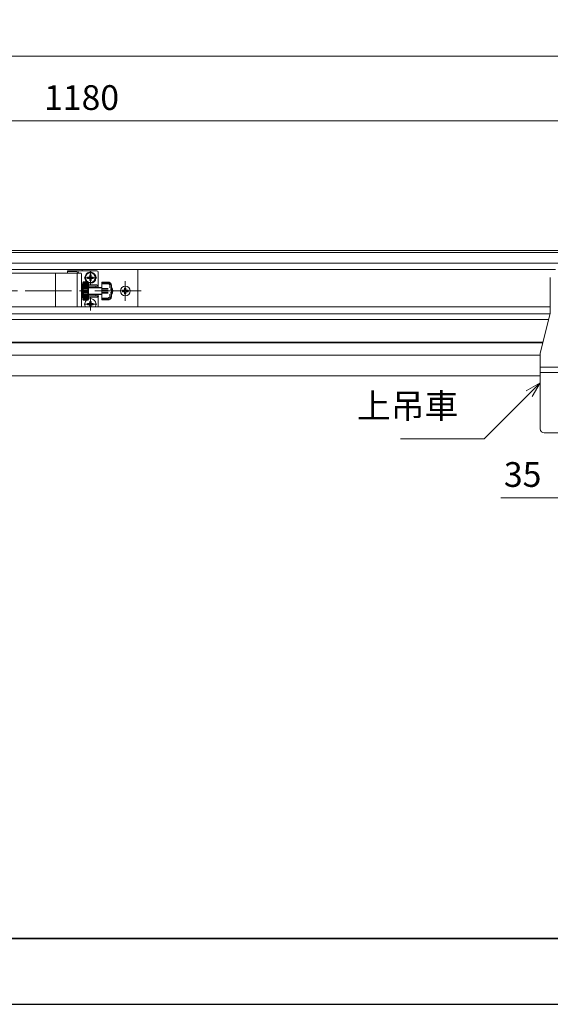
# Model space of a CAD drawing. Units: millimetres. Extents: x 2970 to 3564, y -2713 to -2293.
# Drawn here: x 3365 to 3433, y -2713 to -2586 of the extents above; entities that cross this region are included whole.
import ezdxf

# ---------------------------------------------------------------- set-up
doc = ezdxf.new("R2010")
doc.units = ezdxf.units.MM
doc.header["$PDSIZE"] = -3
for name, pattern in [('中心線1', [18, 12, -2, 2, -2]), ('寸法線', [2, 1, 1]), ('細線', [2, 1, 1])]:
    doc.linetypes.add(name, pattern=pattern)
for name, color, linetype, lineweight in [('0部品1', 213, '細線', 30), ('AM_2', 1, '細線', 15), ('AM_5', 3, '寸法線', 15), ('AM_7', 4, '中心線1', 15), ('waku', 7, 'Continuous', 35)]:
    doc.layers.add(name, color=color, linetype=linetype, lineweight=lineweight)
doc.layers.add('0部品9', color=10, linetype='Continuous')
doc.layers.add('size', color=5, linetype='Continuous', lineweight=25, plot=False)
doc.styles.get("Standard").update_dxf_attribs({"font": 'romans.shx', "width": 0.7, "bigfont": 'extfont.shx'})
doc.dimstyles.new('SYS$0', dxfattribs={"dimtxt": 3.2, "dimasz": 1, "dimexe": 1, "dimexo": 1, "dimgap": 1, "dimtad": 1, "dimdsep": 46, "dimtxsty": 'STANDARD', "dimblk": 'DOT', "dimcen": 0, "dimclrd": 256, "dimclre": 256, "dimclrt": 2, "dimadec": 0, "dimazin": 2, "dimtp": 0.1, "dimtm": 0.1, "dimtfac": 0.71, "dimtmove": 0, "dimatfit": 3, "dimldrblk": 'OPEN30', "dimfxl": 1, "dimlwd": -1, "dimlwe": -1, "dimarcsym": 0})

# ---------------------------------------------------------------- blocks, each defined once
blk = doc.blocks.new('_Dot')
at = {"color": 0, "linetype": 'ByBlock', "lineweight": -2}
blk.add_line((-0.5, 0), (-1, 0), dxfattribs=at)
at = {"color": 0, "linetype": 'ByBlock', "const_width": 0.5}
blk.add_lwpolyline([(-0.25, 0, 1), (0.25, 0, 1)], format="xyb", close=True, dxfattribs=at)
blk = doc.blocks.new('*D15')
at = {"layer": 'AM_5'}
for p, q in [((3261.18, -2625.15), (3261.18, -2598)), ((3473.58, -2625.15), (3473.58, -2598)), ((3472.58, -2599), (3262.18, -2599))]:
    blk.add_line(p, q, dxfattribs=at)
at = {"layer": 'Defpoints', "color": 0}
for p in [(3261.18, -2599), (3261.18, -2626.15), (3473.58, -2626.15)]:
    blk.add_point(p, dxfattribs=at)
at = {"layer": 'AM_5', "rotation": 180}
blk.add_blockref('_Dot', (3261.18, -2599), dxfattribs=at)
at = {"layer": 'AM_5'}
blk.add_blockref('_Dot', (3473.58, -2599), dxfattribs=at)
at = {"layer": 'AM_5', "color": 2, "insert": (3372.9, -2596.4), "char_height": 3.2, "attachment_point": 5}
blk.add_mtext('1180', dxfattribs=at)
blk = doc.blocks.new('_OPEN30')
at = {"color": 0, "linetype": 'ByBlock'}
for p, q in [((-1, 0.27), (0, 0)), ((0, 0), (-1, -0.27)), ((0, 0), (-1, 0))]:
    blk.add_line(p, q, dxfattribs=at)
blk = doc.blocks.new('*D16')
at = {"layer": 'AM_5'}
for p, q in [((3063.18, -2614.76), (3063.18, -2589.62)), ((3495.18, -2614.76), (3495.18, -2589.62)), ((3494.18, -2590.62), (3064.18, -2590.62))]:
    blk.add_line(p, q, dxfattribs=at)
at = {"layer": 'Defpoints', "color": 0}
for p in [(3063.18, -2590.62), (3063.18, -2615.76), (3495.18, -2615.76)]:
    blk.add_point(p, dxfattribs=at)
at = {"layer": 'AM_5', "rotation": 180}
blk.add_blockref('_Dot', (3063.18, -2590.62), dxfattribs=at)
at = {"layer": 'AM_5'}
blk.add_blockref('_Dot', (3495.18, -2590.62), dxfattribs=at)
at = {"layer": 'AM_5', "color": 2, "insert": (3279.18, -2588.02), "char_height": 3.2, "attachment_point": 5}
blk.add_mtext('レールL', dxfattribs=at)
blk = doc.blocks.new('*D24')
at = {"layer": 'AM_5'}
for p, q in [((3435.33, -2639.05), (3435.33, -2648.72)), ((3441.63, -2639.01), (3441.63, -2648.72)), ((3435.33, -2647.72), (3427.11, -2647.72)), ((3440.63, -2647.72), (3436.33, -2647.72))]:
    blk.add_line(p, q, dxfattribs=at)
at = {"layer": 'Defpoints', "color": 0}
for p in [(3435.33, -2638.05), (3441.63, -2638.01), (3441.63, -2647.72)]:
    blk.add_point(p, dxfattribs=at)
at = {"layer": 'AM_5', "rotation": 180}
blk.add_blockref('_Dot', (3435.33, -2647.72), dxfattribs=at)
at = {"layer": 'AM_5'}
blk.add_blockref('_Dot', (3441.63, -2647.72), dxfattribs=at)
at = {"layer": 'AM_5', "color": 2, "insert": (3429.92, -2645.12), "char_height": 3.2, "attachment_point": 5}
blk.add_mtext('35', dxfattribs=at)
blk = doc.blocks.new('*S48')
at = {"layer": 'AM_5', "color": 3, "linetype": 'Continuous'}
for p, q in [((3432.18, -2632.84), (3430.39, -2633.88)), ((3430.77, -2634.26), (3432.18, -2632.84)), ((3431.15, -2634.64), (3432.18, -2632.84))]:
    blk.add_line(p, q, dxfattribs=at)
at = {"layer": 'AM_5', "color": 3}
for p, q in [((3424.96, -2640.11), (3430.77, -2634.26)), ((3414.14, -2640.11), (3424.96, -2640.11))]:
    blk.add_line(p, q, dxfattribs=at)
at = {"layer": 'AM_5', "color": 2, "insert": (3421.61, -2638.44), "char_height": 3.2, "attachment_point": 9}
blk.add_mtext('上吊車', dxfattribs=at)

msp = doc.modelspace()

# ---------------------------------------------------------------- linework, layer by layer
at = {"color": 3, "linetype": 'Continuous', "ltscale": 1.01, "flags": 128}
for points in [[(3375.0328, -2620.2593), (3375.0302, -2620.2768), (3375.0225, -2620.2937), (3375.01, -2620.3093), (3374.9932, -2620.3229), (3374.9728, -2620.3341), (3374.9494, -2620.3424), (3374.9241, -2620.3475), (3374.8978, -2620.3493)], [(3374.8978, -2621.6093), (3374.9241, -2621.611), (3374.9494, -2621.6161), (3374.9728, -2621.6244), (3374.9932, -2621.6356), (3375.01, -2621.6493), (3375.0225, -2621.6648), (3375.0302, -2621.6817), (3375.0328, -2621.6993)]]:
    msp.add_lwpolyline(points, dxfattribs=at)
at = {"layer": '0部品1', "linetype": '細線', "lineweight": 13}
for p, q in [((3495.1828, -2615.7593), (3063.1828, -2615.7593)), ((3495.1828, -2616.0282), (3063.1828, -2616.0282)), ((3435.2378, -2617.3793), (3293.2278, -2617.3793)), ((3434.1675, -2618.1893), (3299.0323, -2618.1893)), ((3433.4968, -2623.0493), (3299.7928, -2623.0493)), ((3433.4741, -2623.9493), (3295.6209, -2623.9493)), ((3433.2929, -2624.6693), (3295.1727, -2624.6693)), ((3432.5589, -2627.5853), (3295.9067, -2627.5853)), ((3432.5453, -2627.6393), (3295.9203, -2627.6393)), ((3432.5317, -2627.6933), (3295.9339, -2627.6933)), ((3432.1828, -2629.2593), (3296.2828, -2629.2593))]:
    msp.add_line(p, q, dxfattribs=at)
at = {"layer": '0部品9', "linetype": '細線', "lineweight": 13, "ltscale": 0.3}
for p, q in [((3433.4968, -2623.8592), (3433.4968, -2619.2487)), ((3432.1828, -2629.0792), (3433.4968, -2623.8592)), ((3432.1828, -2638.7992), (3432.1828, -2629.0792)), ((3444.7828, -2630.8175), (3432.1828, -2630.8175)), ((3444.7828, -2631.5375), (3432.1828, -2631.5375)), ((3444.2428, -2639.3393), (3432.7228, -2639.3392))]:
    msp.add_line(p, q, dxfattribs=at)
msp.add_arc((3432.7228, -2638.7992), 0.54, 180, 269.999991, dxfattribs=at)
at = {"layer": 'AM_2', "color": 3, "ltscale": 0.35442}
msp.add_line((3372.3487, -2618.4858), (3371.0728, -2618.4858), dxfattribs=at)
at = {"layer": 'AM_2', "color": 3, "ltscale": 0.15}
for p, q in [((3372.3064, -2618.7016), (3372.5044, -2618.5036)), ((3373.0843, -2619.8505), (3373.1237, -2619.8074)), ((3373.1237, -2619.8174), (3373.0843, -2619.8505)), ((3373.0843, -2619.8737), (3373.1237, -2619.8248)), ((3373.1237, -2619.848), (3373.0843, -2619.8737)), ((3373.0843, -2619.915), (3373.1237, -2619.8612)), ((3373.1237, -2619.8972), (3373.0843, -2619.915)), ((3373.0843, -2619.9738), (3373.1237, -2619.9159)), ((3373.1237, -2619.9641), (3373.0843, -2619.9738)), ((3373.0843, -2620.0492), (3373.1237, -2619.988)), ((3373.1237, -2620.0476), (3373.0843, -2620.0492)), ((3373.0843, -2620.1398), (3373.1237, -2620.0765)), ((3373.1237, -2620.1465), (3373.0843, -2620.1398)), ((3373.0843, -2620.2442), (3373.1237, -2620.1797)), ((3373.1237, -2620.2591), (3373.0843, -2620.2442)), ((3373.0843, -2620.3606), (3373.1237, -2620.2961)), ((3373.1237, -2620.3834), (3373.0843, -2620.3606)), ((3373.0843, -2620.4872), (3373.1237, -2620.4237)), ((3373.1237, -2620.5176), (3373.0843, -2620.4872)), ((3373.0843, -2620.6219), (3373.1237, -2620.5604)), ((3373.7019, -2619.8074), (3373.7413, -2619.8505)), ((3373.7413, -2619.8505), (3373.7019, -2619.8174)), ((3373.7019, -2619.8248), (3373.7413, -2619.8737)), ((3373.7413, -2619.8737), (3373.7019, -2619.848)), ((3373.7019, -2619.8612), (3373.7413, -2619.915)), ((3373.7413, -2619.915), (3373.7019, -2619.8972)), ((3373.7019, -2619.9159), (3373.7413, -2619.9738)), ((3373.7413, -2619.9738), (3373.7019, -2619.9641)), ((3373.7019, -2619.988), (3373.7413, -2620.0492)), ((3373.7413, -2620.0492), (3373.7019, -2620.0476)), ((3373.7019, -2620.0765), (3373.7413, -2620.1398)), ((3373.7413, -2620.1398), (3373.7019, -2620.1465)), ((3373.7019, -2620.1797), (3373.7413, -2620.2442)), ((3373.7413, -2620.2442), (3373.7019, -2620.2591)), ((3373.7019, -2620.2961), (3373.7413, -2620.3606)), ((3373.7413, -2620.3606), (3373.7019, -2620.3834)), ((3373.7019, -2620.4237), (3373.7413, -2620.4872)), ((3373.7413, -2620.4872), (3373.7019, -2620.5176)), ((3373.7019, -2620.5604), (3373.7413, -2620.6219)), ((3374.7628, -2620.3493), (3374.7628, -2620.5293)), ((3376.5099, -2620.1553), (3376.374, -2620.0724)), ((3376.4627, -2619.9641), (3376.5986, -2620.0699)), ((3373.1237, -2620.6593), (3373.0843, -2620.6219)), ((3373.0843, -2620.7625), (3373.1237, -2620.704)), ((3373.1237, -2620.8063), (3373.0843, -2620.7625)), ((3373.0843, -2620.9066), (3373.1237, -2620.8522)), ((3373.1237, -2620.9561), (3373.0843, -2620.9066)), ((3373.0843, -2621.0519), (3373.1237, -2621.0024)), ((3373.1237, -2621.1064), (3373.0843, -2621.0519)), ((3373.0843, -2621.196), (3373.1237, -2621.1522)), ((3373.1237, -2621.2545), (3373.0843, -2621.196)), ((3373.0843, -2621.3366), (3373.1237, -2621.2992)), ((3373.1237, -2621.3981), (3373.0843, -2621.3366)), ((3373.0843, -2621.4713), (3373.1237, -2621.4409)), ((3373.1237, -2621.5348), (3373.0843, -2621.4713)), ((3373.0843, -2621.5979), (3373.1237, -2621.5751)), ((3373.1237, -2621.6624), (3373.0843, -2621.5979)), ((3373.0843, -2621.7143), (3373.1237, -2621.6994)), ((3373.1237, -2621.7788), (3373.0843, -2621.7143)), ((3373.0843, -2621.8187), (3373.1237, -2621.812)), ((3373.1237, -2621.882), (3373.0843, -2621.8187)), ((3373.7413, -2620.6219), (3373.7019, -2620.6593)), ((3373.7019, -2620.704), (3373.7413, -2620.7625)), ((3373.7413, -2620.7625), (3373.7019, -2620.8063)), ((3373.7019, -2620.8522), (3373.7413, -2620.9066)), ((3373.7413, -2620.9066), (3373.7019, -2620.9561)), ((3373.7019, -2621.0024), (3373.7413, -2621.0519)), ((3373.7413, -2621.0519), (3373.7019, -2621.1064)), ((3373.7019, -2621.1522), (3373.7413, -2621.196)), ((3373.7413, -2621.196), (3373.7019, -2621.2545)), ((3373.7019, -2621.2992), (3373.7413, -2621.3366)), ((3373.7413, -2621.3366), (3373.7019, -2621.3981)), ((3373.7019, -2621.4409), (3373.7413, -2621.4713)), ((3373.7413, -2621.4713), (3373.7019, -2621.5348)), ((3373.7019, -2621.5751), (3373.7413, -2621.5979)), ((3373.7413, -2621.5979), (3373.7019, -2621.6624)), ((3373.7019, -2621.6994), (3373.7413, -2621.7143)), ((3373.7413, -2621.7143), (3373.7019, -2621.7788)), ((3373.7019, -2621.812), (3373.7413, -2621.8187)), ((3373.7413, -2621.8187), (3373.7019, -2621.882)), ((3374.7628, -2621.4293), (3374.7628, -2621.6093)), ((3373.1237, -2621.9705), (3373.0843, -2621.9093)), ((3373.0843, -2621.9093), (3373.1237, -2621.9109)), ((3373.1237, -2622.0426), (3373.0843, -2621.9847)), ((3373.0843, -2621.9847), (3373.1237, -2621.9944)), ((3373.1237, -2622.0973), (3373.0843, -2622.0435)), ((3373.0843, -2622.0435), (3373.1237, -2622.0614)), ((3373.1237, -2622.1337), (3373.0843, -2622.0848)), ((3373.0843, -2622.0848), (3373.1237, -2622.1105)), ((3373.1237, -2622.1511), (3373.0843, -2622.108)), ((3373.0843, -2622.108), (3373.1237, -2622.1411)), ((3373.7413, -2621.9093), (3373.7019, -2621.9705)), ((3373.7019, -2621.9109), (3373.7413, -2621.9093)), ((3373.7019, -2621.9944), (3373.7413, -2621.9847)), ((3373.7413, -2621.9847), (3373.7019, -2622.0426)), ((3373.7019, -2622.0614), (3373.7413, -2622.0435)), ((3373.7413, -2622.0435), (3373.7019, -2622.0973)), ((3373.7019, -2622.1105), (3373.7413, -2622.0848)), ((3373.7413, -2622.0848), (3373.7019, -2622.1337)), ((3373.7019, -2622.1411), (3373.7413, -2622.108)), ((3373.7413, -2622.108), (3373.7019, -2622.1511))]:
    msp.add_line(p, q, dxfattribs=at)
at = {"layer": 'AM_2', "color": 3, "ltscale": 10}
for p, q in [((3373.6828, -2619.3596), (3373.6828, -2619.1796)), ((3373.6828, -2619.1796), (3373.8628, -2619.1796)), ((3373.9528, -2618.9096), (3374.1328, -2618.9096)), ((3373.9528, -2619.0896), (3373.9528, -2618.9096)), ((3374.1328, -2619.0896), (3374.1328, -2618.9096)), ((3374.2228, -2619.1796), (3374.4028, -2619.1796)), ((3374.4028, -2619.3596), (3374.4028, -2619.1796)), ((3373.6828, -2619.3596), (3373.8628, -2619.3596)), ((3373.9528, -2619.6296), (3373.9528, -2619.4496)), ((3373.9528, -2619.6296), (3374.1328, -2619.6296)), ((3374.1328, -2619.6296), (3374.1328, -2619.4496)), ((3374.2228, -2619.3596), (3374.4028, -2619.3596)), ((3373.6828, -2622.7796), (3373.6828, -2622.5996)), ((3373.6828, -2622.5996), (3373.8628, -2622.5996)), ((3373.6828, -2622.7796), (3373.8628, -2622.7796)), ((3373.9528, -2622.3296), (3374.1328, -2622.3296)), ((3373.9528, -2622.5096), (3373.9528, -2622.3296)), ((3373.9528, -2623.0493), (3373.9528, -2622.8696)), ((3374.1328, -2622.5096), (3374.1328, -2622.3296)), ((3374.1328, -2623.0493), (3374.1328, -2622.8696)), ((3374.2228, -2622.5996), (3374.4028, -2622.5996)), ((3374.2228, -2622.7796), (3374.4028, -2622.7796)), ((3374.4028, -2622.7796), (3374.4028, -2622.5996))]:
    msp.add_line(p, q, dxfattribs=at)
at = {"layer": 'AM_2', "color": 3, "ltscale": 0.475}
msp.add_line((3372.9268, -2620.1243), (3372.9268, -2621.8343), dxfattribs=at)
at = {"layer": 'AM_2', "color": 3, "ltscale": 0.1825}
for p, q in [((3373.0843, -2620.1398), (3373.7413, -2620.1398)), ((3373.0843, -2620.2442), (3373.7413, -2620.2442)), ((3373.0843, -2620.3606), (3373.7413, -2620.3606)), ((3373.0843, -2620.4872), (3373.7413, -2620.4872)), ((3373.0843, -2620.6219), (3373.7413, -2620.6219)), ((3373.0843, -2620.7625), (3373.7413, -2620.7625)), ((3373.0843, -2620.9066), (3373.7413, -2620.9066)), ((3373.0843, -2621.0519), (3373.7413, -2621.0519)), ((3373.0843, -2621.196), (3373.7413, -2621.196)), ((3373.0843, -2621.3366), (3373.7413, -2621.3366)), ((3373.0843, -2621.4713), (3373.7413, -2621.4713)), ((3373.0843, -2621.5979), (3373.7413, -2621.5979)), ((3373.0843, -2621.7143), (3373.7413, -2621.7143)), ((3373.0843, -2621.8187), (3373.7413, -2621.8187))]:
    msp.add_line(p, q, dxfattribs=at)
at = {"layer": 'AM_2', "color": 3, "ltscale": 0.160382}
for p, q in [((3373.7015, -2620.0476), (3373.1241, -2620.0476)), ((3373.1241, -2621.9109), (3373.7015, -2621.9109))]:
    msp.add_line(p, q, dxfattribs=at)
at = {"layer": 'AM_2', "color": 3, "ltscale": 0.159077}
for p, q in [((3373.6991, -2619.9636), (3373.1264, -2619.9636)), ((3373.1265, -2621.9949), (3373.6991, -2621.9949))]:
    msp.add_line(p, q, dxfattribs=at)
at = {"layer": 'AM_2', "color": 3, "ltscale": 0.157781}
for p, q in [((3373.6967, -2619.8957), (3373.1287, -2619.8957)), ((3373.1288, -2622.0628), (3373.6968, -2622.0628))]:
    msp.add_line(p, q, dxfattribs=at)
at = {"layer": 'AM_2', "color": 3, "ltscale": 0.157057}
for p, q in [((3373.6956, -2619.8451), (3373.1301, -2619.8451)), ((3373.13, -2622.1135), (3373.6954, -2622.1135))]:
    msp.add_line(p, q, dxfattribs=at)
at = {"layer": 'AM_2', "color": 3, "ltscale": 0.156395}
msp.add_line((3373.6944, -2619.8124), (3373.1314, -2619.8124), dxfattribs=at)
at = {"layer": 'AM_2', "color": 3, "ltscale": 0.320041}
msp.add_line((3373.7728, -2620.1693), (3374.9249, -2620.1693), dxfattribs=at)
at = {"layer": 'AM_2', "color": 3, "ltscale": 0.205244}
for p, q in [((3375.5908, -2619.9283), (3376.3296, -2619.9283)), ((3376.3296, -2620.0606), (3375.5908, -2620.0606)), ((3375.5908, -2620.6804), (3376.3296, -2620.6804)), ((3376.3296, -2620.815), (3375.5908, -2620.815)), ((3375.5908, -2621.1435), (3376.3296, -2621.1435)), ((3376.3296, -2621.2781), (3375.5908, -2621.2781)), ((3375.5908, -2621.8979), (3376.3296, -2621.8979)), ((3376.3296, -2622.0302), (3375.5908, -2622.0302))]:
    msp.add_line(p, q, dxfattribs=at)
at = {"layer": 'AM_2', "color": 3, "ltscale": 0.48}
for p, q in [((3375.5008, -2620.5779), (3373.7728, -2620.5779)), ((3375.5008, -2621.3806), (3373.7728, -2621.3806))]:
    msp.add_line(p, q, dxfattribs=at)
at = {"layer": 'AM_2', "color": 3, "ltscale": 0.330657}
msp.add_line((3374.9631, -2621.7893), (3373.7728, -2621.7893), dxfattribs=at)
at = {"layer": 'AM_2', "color": 3, "ltscale": 0.4}
for p, q in [((3378.1828, -2621.074), (3378.1828, -2620.894)), ((3378.1828, -2620.894), (3378.3628, -2620.894)), ((3378.1828, -2621.074), (3378.3628, -2621.074)), ((3378.4528, -2620.624), (3378.6328, -2620.624)), ((3378.4528, -2620.804), (3378.4528, -2620.624)), ((3378.4528, -2621.344), (3378.4528, -2621.164)), ((3378.4528, -2621.344), (3378.6328, -2621.344)), ((3378.6328, -2620.804), (3378.6328, -2620.624)), ((3378.6328, -2621.344), (3378.6328, -2621.164)), ((3378.7228, -2620.894), (3378.9028, -2620.894)), ((3378.7228, -2621.074), (3378.9028, -2621.074)), ((3378.9028, -2621.074), (3378.9028, -2620.894))]:
    msp.add_line(p, q, dxfattribs=at)
at = {"layer": 'AM_2', "color": 3, "ltscale": 0.156277}
msp.add_line((3373.1316, -2622.1461), (3373.6942, -2622.1461), dxfattribs=at)
at = {"layer": 'AM_2'}
msp.add_line((3432.1828, -2631.9593), (3296.2828, -2631.9593), dxfattribs=at)
at = {"layer": 'AM_2', "color": 3, "ltscale": 1.01}
for points in [[(3373.1237, -2619.8074), (3373.1288, -2619.8019), (3373.1314, -2619.7986)], [(3373.694, -2619.7984), (3373.6941, -2619.7989), (3373.6964, -2619.8015), (3373.7019, -2619.8074)], [(3373.1315, -2622.1602), (3373.1292, -2622.157), (3373.1237, -2622.1511)], [(3373.7019, -2622.1511), (3373.6968, -2622.1566), (3373.694, -2622.1602)]]:
    msp.add_lwpolyline(points, dxfattribs=at)
at = {"layer": 'AM_2', "color": 3, "ltscale": 1.01, "flags": 128}
for points in [[(3373.1237, -2619.8248), (3373.1288, -2619.8183), (3373.1316, -2619.8137), (3373.1314, -2619.8124), (3373.1292, -2619.8133), (3373.1237, -2619.8174)], [(3373.1237, -2619.8612), (3373.1288, -2619.8537), (3373.1316, -2619.8479), (3373.1314, -2619.8454), (3373.1292, -2619.8452), (3373.1237, -2619.848)], [(3373.1237, -2619.9159), (3373.1288, -2619.9076), (3373.1316, -2619.9007), (3373.1314, -2619.897), (3373.1292, -2619.8958), (3373.1237, -2619.8972)], [(3373.1237, -2619.988), (3373.1288, -2619.9791), (3373.1316, -2619.9712), (3373.1314, -2619.9663), (3373.1292, -2619.9641), (3373.1237, -2619.9641)], [(3373.1237, -2620.0765), (3373.1288, -2620.0671), (3373.1316, -2620.0582), (3373.1314, -2620.0524), (3373.1292, -2620.0491), (3373.1237, -2620.0476)], [(3373.1237, -2620.1797), (3373.1288, -2620.17), (3373.1316, -2620.1604), (3373.1314, -2620.1536), (3373.1292, -2620.1493), (3373.1237, -2620.1465)], [(3373.1237, -2620.2961), (3373.1288, -2620.2862), (3373.1316, -2620.276), (3373.1314, -2620.2684), (3373.1292, -2620.2632), (3373.1237, -2620.2591)], [(3373.1237, -2620.4237), (3373.1288, -2620.4138), (3373.1316, -2620.4031), (3373.1314, -2620.3948), (3373.1292, -2620.3888), (3373.1237, -2620.3834)], [(3373.1237, -2620.5604), (3373.1288, -2620.5506), (3373.1316, -2620.5397), (3373.1314, -2620.5309), (3373.1292, -2620.5242), (3373.1237, -2620.5176)], [(3373.7019, -2619.8174), (3373.6968, -2619.8136), (3373.6939, -2619.8124), (3373.6941, -2619.8142), (3373.6964, -2619.8177), (3373.7019, -2619.8248)], [(3373.7019, -2619.848), (3373.6968, -2619.8454), (3373.6939, -2619.8456), (3373.6941, -2619.8485), (3373.6964, -2619.853), (3373.7019, -2619.8612)], [(3373.7019, -2619.8972), (3373.6968, -2619.8957), (3373.6939, -2619.8974), (3373.6941, -2619.9015), (3373.6964, -2619.9069), (3373.7019, -2619.9159)], [(3373.7019, -2619.9641), (3373.6968, -2619.9639), (3373.6939, -2619.9669), (3373.6941, -2619.9721), (3373.6964, -2619.9783), (3373.7019, -2619.988)], [(3373.7019, -2620.0476), (3373.6968, -2620.0488), (3373.6939, -2620.0531), (3373.6941, -2620.0593), (3373.6964, -2620.0661), (3373.7019, -2620.0765)], [(3373.7019, -2620.1465), (3373.6968, -2620.1489), (3373.6939, -2620.1545), (3373.6941, -2620.1616), (3373.6964, -2620.169), (3373.7019, -2620.1797)], [(3373.7019, -2620.2591), (3373.6968, -2620.2627), (3373.6939, -2620.2694), (3373.6941, -2620.2773), (3373.6964, -2620.2852), (3373.7019, -2620.2961)], [(3373.7019, -2620.3834), (3373.6968, -2620.3882), (3373.6939, -2620.396), (3373.6941, -2620.4045), (3373.6964, -2620.4127), (3373.7019, -2620.4237)], [(3373.7019, -2620.5176), (3373.6968, -2620.5234), (3373.6939, -2620.5322), (3373.6941, -2620.5412), (3373.6964, -2620.5496), (3373.7019, -2620.5604)], [(3375.5008, -2620.0091), (3375.5025, -2619.9934), (3375.5076, -2619.9782), (3375.5159, -2619.9642), (3375.5271, -2619.952), (3375.5408, -2619.9419), (3375.5563, -2619.9344), (3375.5732, -2619.9298), (3375.5908, -2619.9283)], [(3375.5008, -2620.0753), (3375.5025, -2620.0724), (3375.5076, -2620.0697), (3375.5159, -2620.0672), (3375.5271, -2620.0649), (3375.5408, -2620.0631), (3375.5563, -2620.0617), (3375.5732, -2620.0609), (3375.5908, -2620.0606)], [(3376.3296, -2619.9283), (3376.4164, -2619.9429), (3376.4627, -2619.9641)], [(3376.374, -2620.0724), (3376.3463, -2620.0622), (3376.3296, -2620.0606)], [(3376.5539, -2620.2327), (3376.5534, -2620.2292), (3376.5389, -2620.1865), (3376.5198, -2620.1628), (3376.5099, -2620.1553)], [(3376.5539, -2620.5822), (3376.5681, -2620.3905), (3376.5539, -2620.2327)], [(3376.5986, -2620.0699), (3376.6684, -2620.131), (3376.7143, -2620.211), (3376.7306, -2620.2704)], [(3376.7306, -2620.2704), (3376.7439, -2620.575), (3376.7306, -2620.7108)], [(3373.1237, -2620.704), (3373.1288, -2620.6945), (3373.1316, -2620.6836), (3373.1314, -2620.6743), (3373.1292, -2620.667), (3373.1237, -2620.6593)], [(3373.1237, -2620.8522), (3373.1288, -2620.8431), (3373.1316, -2620.8322), (3373.1314, -2620.8227), (3373.1292, -2620.8149), (3373.1237, -2620.8063)], [(3373.1237, -2621.0024), (3373.1288, -2620.9939), (3373.1316, -2620.9833), (3373.1314, -2620.9737), (3373.1292, -2620.9656), (3373.1237, -2620.9561)], [(3373.1237, -2621.1522), (3373.1288, -2621.1445), (3373.1316, -2621.1344), (3373.1314, -2621.1248), (3373.1292, -2621.1164), (3373.1237, -2621.1064)], [(3373.1237, -2621.2992), (3373.1288, -2621.2924), (3373.1316, -2621.2828), (3373.1314, -2621.2735), (3373.1292, -2621.265), (3373.1237, -2621.2545)], [(3373.1237, -2621.4409), (3373.1288, -2621.4351), (3373.1316, -2621.4263), (3373.1314, -2621.4173), (3373.1292, -2621.4089), (3373.1237, -2621.3981)], [(3373.1237, -2621.5751), (3373.1288, -2621.5703), (3373.1316, -2621.5625), (3373.1314, -2621.554), (3373.1292, -2621.5458), (3373.1237, -2621.5348)], [(3373.1237, -2621.6994), (3373.1288, -2621.6958), (3373.1316, -2621.6891), (3373.1314, -2621.6812), (3373.1292, -2621.6733), (3373.1237, -2621.6624)], [(3373.1237, -2621.812), (3373.1288, -2621.8096), (3373.1316, -2621.804), (3373.1314, -2621.7969), (3373.1292, -2621.7895), (3373.1237, -2621.7788)], [(3373.7019, -2620.6593), (3373.6968, -2620.6661), (3373.6939, -2620.6757), (3373.6941, -2620.685), (3373.6964, -2620.6935), (3373.7019, -2620.704)], [(3373.7019, -2620.8063), (3373.6968, -2620.814), (3373.6939, -2620.8241), (3373.6941, -2620.8337), (3373.6964, -2620.8421), (3373.7019, -2620.8522)], [(3373.7019, -2620.9561), (3373.6968, -2620.9646), (3373.6939, -2620.9752), (3373.6941, -2620.9848), (3373.6964, -2620.9929), (3373.7019, -2621.0024)], [(3373.7019, -2621.1064), (3373.6968, -2621.1154), (3373.6939, -2621.1263), (3373.6941, -2621.1358), (3373.6964, -2621.1436), (3373.7019, -2621.1522)], [(3373.7019, -2621.2545), (3373.6968, -2621.264), (3373.6939, -2621.275), (3373.6941, -2621.2842), (3373.6964, -2621.2915), (3373.7019, -2621.2992)], [(3373.7019, -2621.3981), (3373.6968, -2621.4079), (3373.6939, -2621.4188), (3373.6941, -2621.4276), (3373.6964, -2621.4343), (3373.7019, -2621.4409)], [(3373.7019, -2621.5348), (3373.6968, -2621.5447), (3373.6939, -2621.5554), (3373.6941, -2621.5637), (3373.6964, -2621.5697), (3373.7019, -2621.5751)], [(3373.7019, -2621.6624), (3373.6968, -2621.6723), (3373.6939, -2621.6825), (3373.6941, -2621.6901), (3373.6964, -2621.6953), (3373.7019, -2621.6994)], [(3373.7019, -2621.7788), (3373.6968, -2621.7885), (3373.6939, -2621.7981), (3373.6941, -2621.8049), (3373.6964, -2621.8092), (3373.7019, -2621.812)], [(3375.5008, -2620.7604), (3375.5025, -2620.7448), (3375.5076, -2620.7298), (3375.5159, -2620.716), (3375.5271, -2620.7038), (3375.5408, -2620.6939), (3375.5563, -2620.6865), (3375.5732, -2620.682), (3375.5908, -2620.6804)], [(3375.5008, -2620.8276), (3375.5025, -2620.8252), (3375.5076, -2620.8228), (3375.5159, -2620.8206), (3375.5271, -2620.8187), (3375.5408, -2620.8171), (3375.5563, -2620.816), (3375.5732, -2620.8152), (3375.5908, -2620.815)], [(3375.5008, -2621.1309), (3375.5025, -2621.1333), (3375.5076, -2621.1357), (3375.5159, -2621.1379), (3375.5271, -2621.1398), (3375.5408, -2621.1414), (3375.5563, -2621.1425), (3375.5732, -2621.1433), (3375.5908, -2621.1435)], [(3375.5008, -2621.1982), (3375.5025, -2621.2137), (3375.5076, -2621.2287), (3375.5159, -2621.2425), (3375.5271, -2621.2547), (3375.5408, -2621.2646), (3375.5563, -2621.272), (3375.5732, -2621.2765), (3375.5908, -2621.2781)], [(3376.374, -2621.8861), (3376.4426, -2621.8456), (3376.5099, -2621.8032)], [(3376.5099, -2621.8032), (3376.5218, -2621.7938), (3376.5322, -2621.7822), (3376.5402, -2621.7697), (3376.5464, -2621.756), (3376.551, -2621.7411), (3376.5539, -2621.7258)], [(3376.5539, -2621.7258), (3376.5659, -2621.6111), (3376.5681, -2621.5026), (3376.5633, -2621.4365), (3376.5539, -2621.3763)], [(3376.7306, -2620.7108), (3376.7209, -2620.7181), (3376.6682, -2620.7354), (3376.5986, -2620.7459)], [(3376.5986, -2621.2126), (3376.6684, -2621.2231), (3376.7143, -2621.237), (3376.7306, -2621.2477)], [(3376.7306, -2621.6881), (3376.7264, -2621.7084), (3376.7209, -2621.7285), (3376.6998, -2621.7797), (3376.6682, -2621.8277), (3376.6366, -2621.8607), (3376.5986, -2621.8886)], [(3376.7306, -2621.2477), (3376.7433, -2621.372), (3376.7439, -2621.5183), (3376.7389, -2621.6011), (3376.7306, -2621.6881)], [(3373.1237, -2621.9109), (3373.1288, -2621.9097), (3373.1316, -2621.9054), (3373.1314, -2621.8992), (3373.1292, -2621.8924), (3373.1237, -2621.882)], [(3373.1237, -2621.9944), (3373.1288, -2621.9946), (3373.1316, -2621.9916), (3373.1314, -2621.9864), (3373.1292, -2621.9802), (3373.1237, -2621.9705)], [(3373.1237, -2622.0614), (3373.1288, -2622.0628), (3373.1316, -2622.0611), (3373.1314, -2622.057), (3373.1292, -2622.0517), (3373.1237, -2622.0426)], [(3373.1237, -2622.1105), (3373.1288, -2622.1131), (3373.1316, -2622.1129), (3373.1314, -2622.11), (3373.1292, -2622.1055), (3373.1237, -2622.0973)], [(3373.1237, -2622.1411), (3373.1288, -2622.1449), (3373.1316, -2622.1461), (3373.1314, -2622.1443), (3373.1292, -2622.1408), (3373.1237, -2622.1337)], [(3373.7019, -2621.882), (3373.6968, -2621.8914), (3373.6939, -2621.9003), (3373.6941, -2621.9062), (3373.6964, -2621.9094), (3373.7019, -2621.9109)], [(3373.7019, -2621.9705), (3373.6968, -2621.9794), (3373.6939, -2621.9873), (3373.6941, -2621.9922), (3373.6964, -2621.9944), (3373.7019, -2621.9944)], [(3373.7019, -2622.0426), (3373.6968, -2622.0509), (3373.6939, -2622.0578), (3373.6941, -2622.0615), (3373.6964, -2622.0627), (3373.7019, -2622.0614)], [(3373.7019, -2622.0973), (3373.6968, -2622.1048), (3373.6939, -2622.1106), (3373.6941, -2622.1131), (3373.6964, -2622.1133), (3373.7019, -2622.1105)], [(3373.7019, -2622.1337), (3373.6968, -2622.1402), (3373.6939, -2622.1448), (3373.6941, -2622.1461), (3373.6964, -2622.1452), (3373.7019, -2622.1411)], [(3375.5908, -2621.8979), (3375.5732, -2621.8976), (3375.5563, -2621.8968), (3375.5408, -2621.8954), (3375.5271, -2621.8936), (3375.5159, -2621.8913), (3375.5076, -2621.8888), (3375.5025, -2621.8861), (3375.5008, -2621.8832)], [(3375.5908, -2622.0302), (3375.5732, -2622.0287), (3375.5563, -2622.0241), (3375.5408, -2622.0166), (3375.5271, -2622.0065), (3375.5159, -2621.9943), (3375.5076, -2621.9803), (3375.5025, -2621.9651), (3375.5008, -2621.9494)], [(3376.3296, -2621.8979), (3376.3588, -2621.893), (3376.374, -2621.8861)], [(3376.4627, -2621.9944), (3376.3805, -2622.0253), (3376.3296, -2622.0302)], [(3376.5986, -2621.8886), (3376.532, -2621.9424), (3376.4627, -2621.9944)]]:
    msp.add_lwpolyline(points, dxfattribs=at)
at = {"layer": 'AM_2', "color": 3, "ltscale": 0.4}
for centre in [(3374.0428, -2619.2693), (3378.5428, -2620.9793)]:
    msp.add_circle(centre, 0.63, dxfattribs=at)
for centre, radius, start, end in [((3374.0428, -2619.2693), 0.72, 247.975735, 227.306922), ((3378.3628, -2620.804), 0.09, 270, 0), ((3378.3628, -2621.164), 0.09, 0, 90), ((3378.7228, -2620.804), 0.09, 180, 270), ((3378.7228, -2621.164), 0.09, 90, 180), ((3374.0428, -2622.6893), 0.72, 132.711545, 210.000035), ((3374.0428, -2622.6893), 0.72, 329.999965, 112.024265)]:
    msp.add_arc(centre, radius, start, end, dxfattribs=at)
at = {"layer": 'AM_2', "color": 3, "ltscale": 10}
for centre, start, end in [((3373.8628, -2619.0896), 270, 0), ((3374.2228, -2619.0896), 180, 270), ((3373.8628, -2619.4496), 0, 90), ((3374.2228, -2619.4496), 90, 180), ((3373.8628, -2622.5096), 270, 0), ((3373.8628, -2622.8696), 0, 90), ((3374.2228, -2622.5096), 180, 270), ((3374.2228, -2622.8696), 90, 180)]:
    msp.add_arc(centre, 0.09, start, end, dxfattribs=at)
at = {"layer": 'AM_5', "color": 3}
for p, q in [((3369.5428, -2618.6753), (3307.8928, -2618.6753)), ((3369.5428, -2618.6753), (3369.5428, -2623.0493)), ((3369.5428, -2618.6753), (3369.5428, -2623.0493)), ((3371.0728, -2618.3693), (3374.8528, -2618.3693)), ((3372.3328, -2623.0493), (3372.3328, -2618.7653)), ((3372.3328, -2618.7653), (3372.3328, -2623.0493)), ((3372.8728, -2618.7653), (3372.8728, -2623.0493)), ((3380.1628, -2618.1893), (3380.1628, -2623.0493))]:
    msp.add_line(p, q, dxfattribs=at)
at = {"layer": 'AM_5', "color": 3, "ltscale": 0.75}
msp.add_line((3369.5428, -2618.6753), (3372.2428, -2618.6753), dxfattribs=at)
at = {"layer": 'AM_5', "color": 3, "ltscale": 0.15}
for p, q in [((3371.0728, -2618.6753), (3371.0728, -2618.3693)), ((3372.7828, -2618.6753), (3372.4228, -2618.6753)), ((3372.9268, -2620.1243), (3372.8728, -2620.1783)), ((3372.8728, -2620.1693), (3372.8818, -2620.1693)), ((3373.0528, -2620.1243), (3372.9268, -2620.1243)), ((3373.1123, -2619.8172), (3373.0528, -2619.8768)), ((3373.1237, -2619.806), (3373.1124, -2619.8173)), ((3373.7131, -2619.8173), (3373.7019, -2619.806)), ((3373.7728, -2619.8768), (3373.7132, -2619.8172)), ((3375.0328, -2620.5293), (3375.0328, -2620.1693)), ((3375.5008, -2619.9154), (3375.5008, -2619.9141)), ((3375.5008, -2620.0091), (3375.5008, -2619.9154)), ((3375.5008, -2620.0753), (3375.5008, -2620.0091)), ((3375.5008, -2620.2017), (3375.5008, -2620.2007)), ((3375.5008, -2620.2123), (3375.5008, -2620.2017)), ((3376.5986, -2619.9257), (3376.4627, -2619.8596)), ((3376.7558, -2620.2336), (3376.7308, -2620.1055)), ((3372.3328, -2620.9793), (3372.3328, -2620.9745)), ((3372.3328, -2620.9793), (3372.3328, -2620.9745)), ((3372.3328, -2620.9793), (3372.3328, -2620.9745)), ((3372.3328, -2620.9793), (3372.3328, -2620.9793)), ((3372.3328, -2620.9793), (3372.3328, -2620.9793)), ((3372.3328, -2620.9793), (3372.3328, -2620.9793)), ((3372.8728, -2621.7803), (3372.9268, -2621.8343)), ((3372.8818, -2621.7893), (3372.8728, -2621.7893)), ((3372.9268, -2621.8343), (3373.0528, -2621.8343)), ((3373.7728, -2620.9793), (3373.7728, -2620.9793)), ((3373.7728, -2620.9793), (3373.7728, -2620.991)), ((3375.0328, -2621.4293), (3375.0328, -2621.7893)), ((3375.5008, -2620.8276), (3375.5008, -2620.7604)), ((3375.5008, -2621.1309), (3375.5008, -2620.8276)), ((3375.5008, -2621.1982), (3375.5008, -2621.1309)), ((3375.5008, -2621.7568), (3375.5008, -2621.7462)), ((3375.5008, -2621.7578), (3375.5008, -2621.7568)), ((3376.7307, -2621.8532), (3376.7558, -2621.7249)), ((3373.0528, -2622.0818), (3373.1123, -2622.1413)), ((3373.1124, -2622.1412), (3373.1237, -2622.1525)), ((3373.7019, -2622.1525), (3373.7131, -2622.1412)), ((3373.7132, -2622.1413), (3373.7728, -2622.0818)), ((3375.5008, -2621.9494), (3375.5008, -2621.8832)), ((3375.5008, -2622.0431), (3375.5008, -2621.9494)), ((3375.5008, -2622.0444), (3375.5008, -2622.0431)), ((3376.4627, -2622.0989), (3376.5986, -2622.0328))]:
    msp.add_line(p, q, dxfattribs=at)
at = {"layer": 'AM_5', "color": 3, "ltscale": 0.45}
for p, q in [((3375.0328, -2620.1693), (3375.0328, -2618.5493)), ((3375.0328, -2623.0493), (3375.0328, -2621.7893))]:
    msp.add_line(p, q, dxfattribs=at)
at = {"layer": 'AM_5', "color": 3, "ltscale": 0.6125}
for p, q in [((3373.0528, -2622.0818), (3373.0528, -2619.8768)), ((3373.7728, -2619.8768), (3373.7728, -2622.0818))]:
    msp.add_line(p, q, dxfattribs=at)
at = {"layer": 'AM_5', "color": 3, "ltscale": 0.156263}
msp.add_line((3373.6939, -2619.7984), (3373.1314, -2619.7986), dxfattribs=at)
at = {"layer": 'AM_5', "color": 3, "ltscale": 0.3125}
for p, q in [((3374.8978, -2620.3493), (3373.7728, -2620.3493)), ((3374.8978, -2621.6093), (3373.7728, -2621.6093))]:
    msp.add_line(p, q, dxfattribs=at)
at = {"layer": 'AM_5', "color": 3, "ltscale": 0.48}
for p, q in [((3375.5008, -2620.5293), (3373.7728, -2620.5293)), ((3373.7728, -2621.4293), (3375.5008, -2621.4293))]:
    msp.add_line(p, q, dxfattribs=at)
at = {"layer": 'AM_5', "color": 3, "ltscale": 0.190291}
for p, q in [((3375.5008, -2620.7604), (3375.5008, -2620.0753)), ((3375.5008, -2621.8832), (3375.5008, -2621.1982))]:
    msp.add_line(p, q, dxfattribs=at)
at = {"layer": 'AM_5', "color": 3, "ltscale": 0.205244}
for p, q in [((3376.3296, -2619.8268), (3375.5908, -2619.8268)), ((3375.5908, -2622.1317), (3376.3296, -2622.1317))]:
    msp.add_line(p, q, dxfattribs=at)
at = {"layer": 'AM_5', "color": 3, "ltscale": 0.385504}
msp.add_line((3376.7608, -2621.6732), (3376.7608, -2620.2853), dxfattribs=at)
at = {"layer": 'AM_5', "color": 3, "ltscale": 0.156255}
msp.add_line((3373.1315, -2622.1602), (3373.6941, -2622.1602), dxfattribs=at)
at = {"layer": 'AM_5', "color": 3}
msp.add_lwpolyline([(3372.9628, -2618.3693), (3372.9628, -2618.1893)], dxfattribs=at)
at = {"layer": 'AM_5', "color": 3, "ltscale": 1.01}
for points in [[(3373.1314, -2619.7986), (3373.1292, -2619.8006), (3373.1237, -2619.806)], [(3373.7019, -2619.806), (3373.6968, -2619.801), (3373.6939, -2619.7984)], [(3373.1237, -2622.1525), (3373.1288, -2622.1575), (3373.1315, -2622.1602)], [(3373.694, -2622.1602), (3373.6964, -2622.1579), (3373.7019, -2622.1525)]]:
    msp.add_lwpolyline(points, dxfattribs=at)
at = {"layer": 'AM_5', "color": 3, "ltscale": 1.01, "flags": 128}
for points in [[(3375.5008, -2619.9154), (3375.5025, -2619.8981), (3375.5076, -2619.8815), (3375.5159, -2619.8662), (3375.5271, -2619.8527), (3375.5408, -2619.8417), (3375.5563, -2619.8335), (3375.5732, -2619.8285), (3375.5908, -2619.8268)], [(3376.4627, -2619.8596), (3376.3805, -2619.8313), (3376.3296, -2619.8268)], [(3376.7306, -2620.1045), (3376.7209, -2620.0686), (3376.6682, -2619.9801), (3376.5986, -2619.9257)], [(3375.5908, -2622.1317), (3375.5732, -2622.13), (3375.5563, -2622.125), (3375.5408, -2622.1168), (3375.5271, -2622.1058), (3375.5159, -2622.0923), (3375.5076, -2622.077), (3375.5025, -2622.0604), (3375.5008, -2622.0431)], [(3376.3296, -2622.1317), (3376.4164, -2622.1183), (3376.4627, -2622.0989)], [(3376.5986, -2622.0328), (3376.6356, -2622.0086), (3376.6684, -2621.9782), (3376.6943, -2621.9445), (3376.7143, -2621.9068), (3376.7239, -2621.8808), (3376.7306, -2621.854)]]:
    msp.add_lwpolyline(points, dxfattribs=at)
at = {"layer": 'AM_5', "color": 3, "ltscale": 0.3}
for centre, radius, start, end in [((3372.2428, -2618.7653), 0.09, 0, 90), ((3372.4228, -2618.7653), 0.09, 90, 180), ((3372.7828, -2618.7653), 0.09, 0, 90), ((3374.8528, -2618.5493), 0.18, 0, 90), ((3376.4908, -2620.2853), 0.27, 0, 11.040094), ((3376.4908, -2621.6732), 0.27, 348.959906, 0)]:
    msp.add_arc(centre, radius, start, end, dxfattribs=at)
at = {"layer": 'AM_5', "color": 3, "ltscale": 0.5}
for radius, start, end in [(0.72, 320.805031, 39.194969), (0.63, 332.339591, 27.660409)]:
    msp.add_arc((3376.2028, -2620.9793), radius, start, end, dxfattribs=at)
at = {"layer": 'AM_7', "color": 3, "lineweight": 13, "ltscale": 0.5}
for p, q in [((3374.8651, -2619.2693), (3373.2204, -2619.2693)), ((3374.0428, -2620.0916), (3374.0428, -2618.4469)), ((3378.5428, -2622.2393), (3378.5428, -2619.7193)), ((3380.6128, -2620.9793), (3302.8348, -2620.9793)), ((3374.8651, -2622.6893), (3373.2204, -2622.6893)), ((3374.0428, -2623.5116), (3374.0428, -2621.8669))]:
    msp.add_line(p, q, dxfattribs=at)
at = {"layer": 'size'}
msp.add_line((2970.467, -2713.1901), (3564.467, -2713.1901), dxfattribs=at)
at = {"layer": 'waku'}
msp.add_line((2981.967, -2704.6901), (3552.967, -2704.6901), dxfattribs=at)

# ---------------------------------------------------------------- block references
at = {"layer": 'AM_5'}
msp.add_blockref('*S48', (0, 0), dxfattribs=at)

# ---------------------------------------------------------------- dimensions: what is measured, and where the dimension line sits
dim = msp.add_linear_dim(base=(3063.1828, -2590.6164), p1=(3495.1828, -2615.7593), p2=(3063.1828, -2615.7593), text='レールL', dimstyle='SYS$0', override={"dimscale": 1, "dimgap": 1, "dimdec": 1, "dimlfac": 5.555556, "dimtp": 0.2, "dimtm": 0.2}, dxfattribs=at)
dim.commit()
dim.dimension.update_dxf_attribs({"geometry": '*D16', "text_midpoint": (3279.1828, -2590.6164), "dimtype": 160})
dim = msp.add_linear_dim(base=(3261.1828, -2598.9973), p1=(3473.5828, -2626.1543), p2=(3261.1828, -2626.1543), dimstyle='SYS$0', override={"dimscale": 1, "dimgap": 1, "dimdec": 1, "dimlfac": 5.555556, "dimtp": 0.2, "dimtm": 0.2}, dxfattribs=at)
dim.commit()
dim.dimension.update_dxf_attribs({"geometry": '*D15', "text_midpoint": (3372.9001, -2598.9973), "dimtype": 160})
at = {"layer": 'AM_5', "color": 2}
dim = msp.add_linear_dim(base=(3441.6328, -2647.7202), p1=(3435.3328, -2638.052), p2=(3441.6328, -2638.0118), dimstyle='SYS$0', override={"dimscale": 1, "dimgap": 1, "dimdec": 1, "dimlfac": 5.555556, "dimtp": 1, "dimtm": 1}, dxfattribs=at)
dim.commit()
dim.dimension.update_dxf_attribs({"geometry": '*D24', "text_midpoint": (3429.9195, -2647.7202), "dimtype": 160})

doc.saveas('drawing.dxf')
